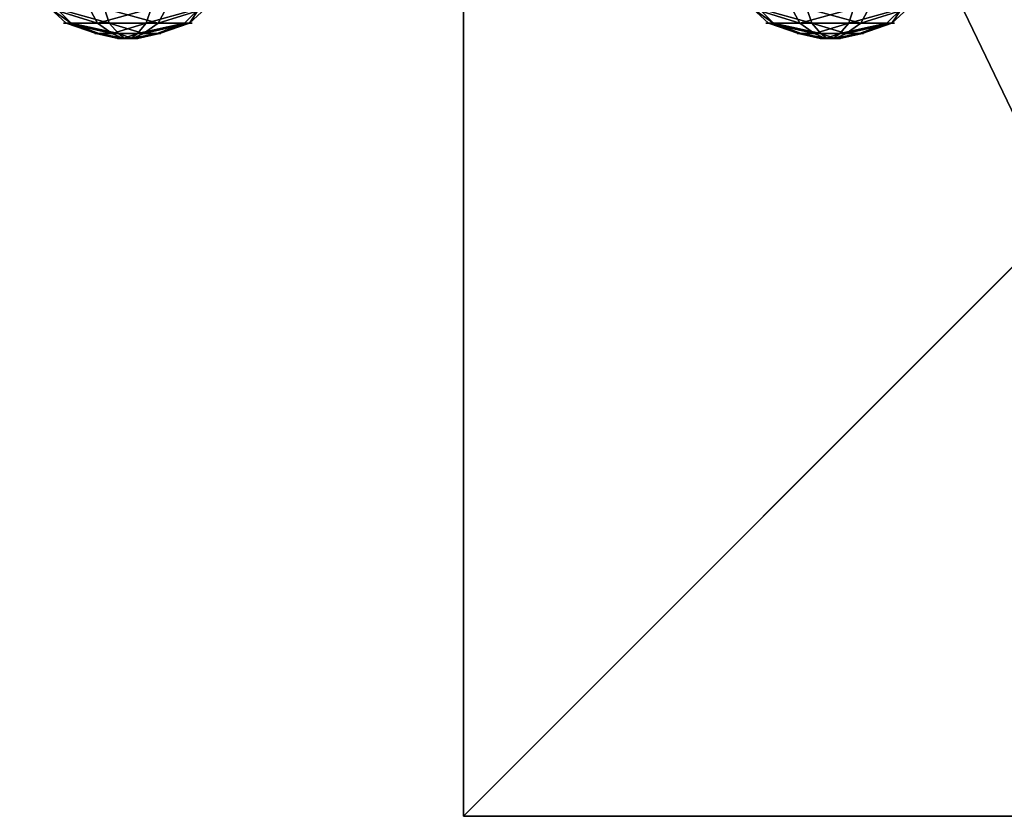
# Model space of a CAD drawing. Units: inches. Extents: x -367 to 362, y -938 to 380.
# Drawn here: x 141 to 163, y -79 to -62 of the extents above; entities that cross this region are included whole.
import ezdxf

# ---------------------------------------------------------------- set-up
doc = ezdxf.new("R2010")
doc.units = ezdxf.units.IN
doc.header["$MEASUREMENT"] = 0
doc.layers.get('0').update_dxf_attribs({"true_color": 0xffffff})

# ---------------------------------------------------------------- blocks, each defined once
blk = doc.blocks.new('Group_187')
for p, q in [((1.315, 3.819), (1.315, 3.819, 0.306)), ((1.315, 3.819, 0.306), (1.386, 3.59, 0.705)), ((2.839, 3.68, 0.306), (2.728, 3.468, 0.705)), ((2.839, 3.68), (2.839, 3.68, 0.306)), ((1.386, 3.59, 0.705), (1.495, 3.241, 1.023)), ((2.728, 3.468, 0.705), (2.558, 3.145, 1.023)), ((1.495, 3.241, 1.023), (1.686, 2.595, 1.244)), ((2.558, 3.145, 1.023), (2.233, 2.545, 1.244)), ((0.139, 2.839), (0.139, 2.839, 0.306)), ((0.139, 2.839, 0.306), (0.351, 2.728, 0.705)), ((0.351, 2.728, 0.705), (0.675, 2.558, 1.023)), ((1.686, 2.595, 1.244), (1.844, 2.12, 1.353)), ((0.675, 2.558, 1.023), (1.264, 2.243, 1.244)), ((2.233, 2.545, 1.244), (2.012, 2.104, 1.353)), ((3.59, 2.433, 0.705), (3.241, 2.324, 1.023)), ((3.819, 2.504, 0.306), (3.59, 2.433, 0.705)), ((3.819, 2.504), (3.819, 2.504, 0.306)), ((1.264, 2.243, 1.244), (1.715, 2.012, 1.353)), ((3.241, 2.324, 1.023), (2.585, 2.123, 1.244)), ((2.585, 2.123, 1.244), (2.12, 1.975, 1.353)), ((1.214, 1.696, 1.244), (1.7, 1.844, 1.353)), ((1.566, 1.274, 1.244), (1.807, 1.715, 1.353)), ((2.535, 1.576, 1.244), (2.104, 1.807, 1.353)), ((0.229, 1.386, 0.705), (0.578, 1.495, 1.023)), ((0.578, 1.495, 1.023), (1.214, 1.696, 1.244)), ((2.113, 1.224, 1.244), (1.975, 1.7, 1.353)), ((3.145, 1.261, 1.023), (2.535, 1.576, 1.244)), ((0, 1.315, 0.306), (0.229, 1.386, 0.705)), ((0, 1.315), (0, 1.315, 0.306)), ((1.261, 0.675, 1.023), (1.566, 1.274, 1.244)), ((2.324, 0.578, 1.023), (2.113, 1.224, 1.244)), ((3.468, 1.091, 0.705), (3.145, 1.261, 1.023)), ((3.68, 0.98, 0.306), (3.468, 1.091, 0.705)), ((3.68, 0.98), (3.68, 0.98, 0.306)), ((1.091, 0.351, 0.705), (1.261, 0.675, 1.023)), ((2.433, 0.229, 0.705), (2.324, 0.578, 1.023)), ((0.98, 0.139, 0.306), (1.091, 0.351, 0.705)), ((2.504, 0, 0.306), (2.433, 0.229, 0.705)), ((0.98, 0.139), (0.98, 0.139, 0.306)), ((2.504, 0), (2.504, 0, 0.306))]:
    blk.add_line(p, q)
for centre, radius in [((1.91, 1.91, 0.306), 2), ((1.91, 1.91), 2), ((1.91, 1.91, 0.705), 1.76), ((1.91, 1.91, 1.023), 1.395), ((1.9, 1.91, 1.244), 0.718), ((1.91, 1.91, 1.353), 0.22)]:
    blk.add_circle(centre, radius)
at = {"color": 18, "true_color": 0x000000}
mesh = blk.add_polyface(dxfattribs=at)
corners = [(0.139, 2.839), (0.98, 0.139), (0, 1.315), (1.315, 3.819), (2.504, 0), (2.839, 3.68), (3.68, 0.98), (3.819, 2.504)]
mesh.append_faces([[corners[k] for k in face] for face in [(0, 1, 2), (6, 5, 7)]], dxfattribs={"vtx0": -1, "color": 18})
mesh.append_faces([[corners[k] for k in face] for face in [(1, 3, 4), (4, 5, 6)]], dxfattribs={"vtx0": -1, "vtx1": -1, "color": 18})
mesh.append_faces([[corners[k] for k in face] for face in [(1, 0, 3), (4, 3, 5)]], dxfattribs={"vtx0": -1, "vtx2": -1, "color": 18})
mesh = blk.add_polyface(dxfattribs=at)
corners = [(0.98, 0.139, 0.306), (0.139, 2.839, 0.306), (0, 1.315, 0.306), (1.315, 3.819, 0.306), (2.504, 0, 0.306), (2.839, 3.68, 0.306), (3.68, 0.98, 0.306), (3.819, 2.504, 0.306)]
mesh.append_faces([[corners[k] for k in face] for face in [(0, 1, 2), (5, 6, 7)]], dxfattribs={"vtx0": -1, "color": 18})
mesh.append_faces([[corners[k] for k in face] for face in [(1, 0, 3), (3, 4, 5)]], dxfattribs={"vtx0": -1, "vtx1": -1, "color": 18})
mesh.append_faces([[corners[k] for k in face] for face in [(3, 0, 4), (5, 4, 6)]], dxfattribs={"vtx0": -1, "vtx2": -1, "color": 18})
mesh = blk.add_polyface(dxfattribs=at)
corners = [(0.139, 2.839, 0.306), (1.315, 3.819), (0.139, 2.839), (1.315, 3.819, 0.306)]
mesh.append_faces([[corners[k] for k in face] for face in [(0, 1, 2), (1, 0, 3)]], dxfattribs={"vtx0": -1, "color": 18})
mesh = blk.add_polyface(dxfattribs=at)
corners = [(0.351, 2.728, 0.705), (1.315, 3.819, 0.306), (0.139, 2.839, 0.306), (1.386, 3.59, 0.705)]
mesh.append_faces([[corners[k] for k in face] for face in [(0, 1, 2), (1, 0, 3)]], dxfattribs={"vtx0": -1, "color": 18})
mesh = blk.add_polyface(dxfattribs=at)
corners = [(1.315, 3.819, 0.306), (2.839, 3.68), (1.315, 3.819), (2.839, 3.68, 0.306)]
mesh.append_faces([[corners[k] for k in face] for face in [(0, 1, 2), (1, 0, 3)]], dxfattribs={"vtx0": -1, "color": 18})
mesh = blk.add_polyface(dxfattribs=at)
corners = [(1.386, 3.59, 0.705), (2.839, 3.68, 0.306), (1.315, 3.819, 0.306), (2.728, 3.468, 0.705)]
mesh.append_faces([[corners[k] for k in face] for face in [(0, 1, 2), (1, 0, 3)]], dxfattribs={"vtx0": -1, "color": 18})
mesh = blk.add_polyface(dxfattribs=at)
corners = [(3.819, 2.504, 0.306), (2.728, 3.468, 0.705), (3.59, 2.433, 0.705), (2.839, 3.68, 0.306)]
mesh.append_faces([[corners[k] for k in face] for face in [(0, 1, 2), (1, 0, 3)]], dxfattribs={"vtx0": -1, "color": 18})
mesh = blk.add_polyface(dxfattribs=at)
corners = [(2.839, 3.68), (3.819, 2.504, 0.306), (3.819, 2.504), (2.839, 3.68, 0.306)]
mesh.append_faces([[corners[k] for k in face] for face in [(0, 1, 2), (1, 0, 3)]], dxfattribs={"vtx0": -1, "color": 18})
mesh = blk.add_polyface(dxfattribs=at)
corners = [(1.091, 0.351, 0.705), (0.351, 2.728, 0.705), (0.229, 1.386, 0.705), (1.386, 3.59, 0.705), (2.433, 0.229, 0.705), (2.728, 3.468, 0.705), (3.468, 1.091, 0.705), (3.59, 2.433, 0.705)]
mesh.append_faces([[corners[k] for k in face] for face in [(0, 1, 2), (5, 6, 7)]], dxfattribs={"vtx0": -1, "color": 18})
mesh.append_faces([[corners[k] for k in face] for face in [(1, 0, 3), (3, 4, 5)]], dxfattribs={"vtx0": -1, "vtx1": -1, "color": 18})
mesh.append_faces([[corners[k] for k in face] for face in [(3, 0, 4), (5, 4, 6)]], dxfattribs={"vtx0": -1, "vtx2": -1, "color": 18})
mesh = blk.add_polyface(dxfattribs=at)
corners = [(0.675, 2.558, 1.023), (1.386, 3.59, 0.705), (0.351, 2.728, 0.705), (1.495, 3.241, 1.023)]
mesh.append_faces([[corners[k] for k in face] for face in [(0, 1, 2), (1, 0, 3)]], dxfattribs={"vtx0": -1, "color": 18})
mesh = blk.add_polyface(dxfattribs=at)
corners = [(1.495, 3.241, 1.023), (2.728, 3.468, 0.705), (1.386, 3.59, 0.705), (2.558, 3.145, 1.023)]
mesh.append_faces([[corners[k] for k in face] for face in [(0, 1, 2), (1, 0, 3)]], dxfattribs={"vtx0": -1, "color": 18})
mesh = blk.add_polyface(dxfattribs=at)
corners = [(3.241, 2.324, 1.023), (2.728, 3.468, 0.705), (2.558, 3.145, 1.023), (3.59, 2.433, 0.705)]
mesh.append_faces([[corners[k] for k in face] for face in [(0, 1, 2), (1, 0, 3)]], dxfattribs={"vtx0": -1, "color": 18})
mesh = blk.add_polyface(dxfattribs=at)
corners = [(1.261, 0.675, 1.023), (0.675, 2.558, 1.023), (0.578, 1.495, 1.023), (1.495, 3.241, 1.023), (2.324, 0.578, 1.023), (2.558, 3.145, 1.023), (3.145, 1.261, 1.023), (3.241, 2.324, 1.023)]
mesh.append_faces([[corners[k] for k in face] for face in [(0, 1, 2), (5, 6, 7)]], dxfattribs={"vtx0": -1, "color": 18})
mesh.append_faces([[corners[k] for k in face] for face in [(1, 0, 3), (3, 4, 5)]], dxfattribs={"vtx0": -1, "vtx1": -1, "color": 18})
mesh.append_faces([[corners[k] for k in face] for face in [(3, 0, 4), (5, 4, 6)]], dxfattribs={"vtx0": -1, "vtx2": -1, "color": 18})
mesh = blk.add_polyface(dxfattribs=at)
corners = [(1.264, 2.243, 1.244), (1.495, 3.241, 1.023), (0.675, 2.558, 1.023), (1.686, 2.595, 1.244)]
mesh.append_faces([[corners[k] for k in face] for face in [(0, 1, 2), (1, 0, 3)]], dxfattribs={"vtx0": -1, "color": 18})
mesh = blk.add_polyface(dxfattribs=at)
corners = [(1.686, 2.595, 1.244), (2.558, 3.145, 1.023), (1.495, 3.241, 1.023), (2.233, 2.545, 1.244)]
mesh.append_faces([[corners[k] for k in face] for face in [(0, 1, 2), (1, 0, 3)]], dxfattribs={"vtx0": -1, "color": 18})
mesh = blk.add_polyface(dxfattribs=at)
corners = [(2.585, 2.123, 1.244), (2.558, 3.145, 1.023), (2.233, 2.545, 1.244), (3.241, 2.324, 1.023)]
mesh.append_faces([[corners[k] for k in face] for face in [(0, 1, 2), (1, 0, 3)]], dxfattribs={"vtx0": -1, "color": 18})
mesh = blk.add_polyface(dxfattribs=at)
corners = [(0.139, 2.839, 0.306), (0, 1.315), (0, 1.315, 0.306), (0.139, 2.839)]
mesh.append_faces([[corners[k] for k in face] for face in [(0, 1, 2), (1, 0, 3)]], dxfattribs={"vtx0": -1, "color": 18})
mesh = blk.add_polyface(dxfattribs=at)
corners = [(0.229, 1.386, 0.705), (0.139, 2.839, 0.306), (0, 1.315, 0.306), (0.351, 2.728, 0.705)]
mesh.append_faces([[corners[k] for k in face] for face in [(0, 1, 2), (1, 0, 3)]], dxfattribs={"vtx0": -1, "color": 18})
mesh = blk.add_polyface(dxfattribs=at)
corners = [(0.578, 1.495, 1.023), (0.351, 2.728, 0.705), (0.229, 1.386, 0.705), (0.675, 2.558, 1.023)]
mesh.append_faces([[corners[k] for k in face] for face in [(0, 1, 2), (1, 0, 3)]], dxfattribs={"vtx0": -1, "color": 18})
mesh = blk.add_polyface(dxfattribs=at)
corners = [(1.566, 1.274, 1.244), (1.264, 2.243, 1.244), (1.214, 1.696, 1.244), (1.686, 2.595, 1.244), (2.113, 1.224, 1.244), (2.233, 2.545, 1.244), (2.535, 1.576, 1.244), (2.585, 2.123, 1.244)]
mesh.append_faces([[corners[k] for k in face] for face in [(0, 1, 2), (5, 6, 7)]], dxfattribs={"vtx0": -1, "color": 18})
mesh.append_faces([[corners[k] for k in face] for face in [(1, 0, 3), (3, 4, 5)]], dxfattribs={"vtx0": -1, "vtx1": -1, "color": 18})
mesh.append_faces([[corners[k] for k in face] for face in [(3, 0, 4), (5, 4, 6)]], dxfattribs={"vtx0": -1, "vtx2": -1, "color": 18})
mesh = blk.add_polyface(dxfattribs=at)
corners = [(1.715, 2.012, 1.353), (1.686, 2.595, 1.244), (1.264, 2.243, 1.244), (1.844, 2.12, 1.353)]
mesh.append_faces([[corners[k] for k in face] for face in [(0, 1, 2), (1, 0, 3)]], dxfattribs={"vtx0": -1, "color": 18})
mesh = blk.add_polyface(dxfattribs=at)
corners = [(1.844, 2.12, 1.353), (2.233, 2.545, 1.244), (1.686, 2.595, 1.244), (2.012, 2.104, 1.353)]
mesh.append_faces([[corners[k] for k in face] for face in [(0, 1, 2), (1, 0, 3)]], dxfattribs={"vtx0": -1, "color": 18})
mesh = blk.add_polyface(dxfattribs=at)
corners = [(1.214, 1.696, 1.244), (0.675, 2.558, 1.023), (0.578, 1.495, 1.023), (1.264, 2.243, 1.244)]
mesh.append_faces([[corners[k] for k in face] for face in [(0, 1, 2), (1, 0, 3)]], dxfattribs={"vtx0": -1, "color": 18})
mesh = blk.add_polyface(dxfattribs=at)
corners = [(2.12, 1.975, 1.353), (2.233, 2.545, 1.244), (2.012, 2.104, 1.353), (2.585, 2.123, 1.244)]
mesh.append_faces([[corners[k] for k in face] for face in [(0, 1, 2), (1, 0, 3)]], dxfattribs={"vtx0": -1, "color": 18})
mesh = blk.add_polyface(dxfattribs=at)
corners = [(3.468, 1.091, 0.705), (3.241, 2.324, 1.023), (3.145, 1.261, 1.023), (3.59, 2.433, 0.705)]
mesh.append_faces([[corners[k] for k in face] for face in [(0, 1, 2), (1, 0, 3)]], dxfattribs={"vtx0": -1, "color": 18})
mesh = blk.add_polyface(dxfattribs=at)
corners = [(3.819, 2.504, 0.306), (3.468, 1.091, 0.705), (3.68, 0.98, 0.306), (3.59, 2.433, 0.705)]
mesh.append_faces([[corners[k] for k in face] for face in [(0, 1, 2), (1, 0, 3)]], dxfattribs={"vtx0": -1, "color": 18})
mesh = blk.add_polyface(dxfattribs=at)
corners = [(3.819, 2.504), (3.68, 0.98, 0.306), (3.68, 0.98), (3.819, 2.504, 0.306)]
mesh.append_faces([[corners[k] for k in face] for face in [(0, 1, 2), (1, 0, 3)]], dxfattribs={"vtx0": -1, "color": 18})
mesh = blk.add_polyface(dxfattribs=at)
corners = [(1.7, 1.844, 1.353), (1.264, 2.243, 1.244), (1.214, 1.696, 1.244), (1.715, 2.012, 1.353)]
mesh.append_faces([[corners[k] for k in face] for face in [(0, 1, 2), (1, 0, 3)]], dxfattribs={"vtx0": -1, "color": 18})
mesh = blk.add_polyface(dxfattribs=at)
corners = [(3.145, 1.261, 1.023), (2.585, 2.123, 1.244), (2.535, 1.576, 1.244), (3.241, 2.324, 1.023)]
mesh.append_faces([[corners[k] for k in face] for face in [(0, 1, 2), (1, 0, 3)]], dxfattribs={"vtx0": -1, "color": 18})
mesh = blk.add_polyface(dxfattribs=at)
corners = [(1.807, 1.715, 1.353), (1.715, 2.012, 1.353), (1.7, 1.844, 1.353), (1.844, 2.12, 1.353), (1.975, 1.7, 1.353), (2.012, 2.104, 1.353), (2.104, 1.807, 1.353), (2.12, 1.975, 1.353)]
mesh.append_faces([[corners[k] for k in face] for face in [(0, 1, 2), (5, 6, 7)]], dxfattribs={"vtx0": -1, "color": 18})
mesh.append_faces([[corners[k] for k in face] for face in [(1, 0, 3), (3, 4, 5)]], dxfattribs={"vtx0": -1, "vtx1": -1, "color": 18})
mesh.append_faces([[corners[k] for k in face] for face in [(3, 0, 4), (5, 4, 6)]], dxfattribs={"vtx0": -1, "vtx2": -1, "color": 18})
mesh = blk.add_polyface(dxfattribs=at)
corners = [(2.535, 1.576, 1.244), (2.12, 1.975, 1.353), (2.104, 1.807, 1.353), (2.585, 2.123, 1.244)]
mesh.append_faces([[corners[k] for k in face] for face in [(0, 1, 2), (1, 0, 3)]], dxfattribs={"vtx0": -1, "color": 18})
mesh = blk.add_polyface(dxfattribs=at)
corners = [(1.566, 1.274, 1.244), (1.7, 1.844, 1.353), (1.214, 1.696, 1.244), (1.807, 1.715, 1.353)]
mesh.append_faces([[corners[k] for k in face] for face in [(0, 1, 2), (1, 0, 3)]], dxfattribs={"vtx0": -1, "color": 18})
mesh = blk.add_polyface(dxfattribs=at)
corners = [(2.113, 1.224, 1.244), (1.807, 1.715, 1.353), (1.566, 1.274, 1.244), (1.975, 1.7, 1.353)]
mesh.append_faces([[corners[k] for k in face] for face in [(0, 1, 2), (1, 0, 3)]], dxfattribs={"vtx0": -1, "color": 18})
mesh = blk.add_polyface(dxfattribs=at)
corners = [(2.113, 1.224, 1.244), (2.104, 1.807, 1.353), (1.975, 1.7, 1.353), (2.535, 1.576, 1.244)]
mesh.append_faces([[corners[k] for k in face] for face in [(0, 1, 2), (1, 0, 3)]], dxfattribs={"vtx0": -1, "color": 18})
mesh = blk.add_polyface(dxfattribs=at)
corners = [(1.091, 0.351, 0.705), (0.578, 1.495, 1.023), (0.229, 1.386, 0.705), (1.261, 0.675, 1.023)]
mesh.append_faces([[corners[k] for k in face] for face in [(0, 1, 2), (1, 0, 3)]], dxfattribs={"vtx0": -1, "color": 18})
mesh = blk.add_polyface(dxfattribs=at)
corners = [(1.261, 0.675, 1.023), (1.214, 1.696, 1.244), (0.578, 1.495, 1.023), (1.566, 1.274, 1.244)]
mesh.append_faces([[corners[k] for k in face] for face in [(0, 1, 2), (1, 0, 3)]], dxfattribs={"vtx0": -1, "color": 18})
mesh = blk.add_polyface(dxfattribs=at)
corners = [(2.324, 0.578, 1.023), (2.535, 1.576, 1.244), (2.113, 1.224, 1.244), (3.145, 1.261, 1.023)]
mesh.append_faces([[corners[k] for k in face] for face in [(0, 1, 2), (1, 0, 3)]], dxfattribs={"vtx0": -1, "color": 18})
mesh = blk.add_polyface(dxfattribs=at)
corners = [(1.091, 0.351, 0.705), (0, 1.315, 0.306), (0.98, 0.139, 0.306), (0.229, 1.386, 0.705)]
mesh.append_faces([[corners[k] for k in face] for face in [(0, 1, 2), (1, 0, 3)]], dxfattribs={"vtx0": -1, "color": 18})
mesh = blk.add_polyface(dxfattribs=at)
corners = [(0, 1.315, 0.306), (0.98, 0.139), (0.98, 0.139, 0.306), (0, 1.315)]
mesh.append_faces([[corners[k] for k in face] for face in [(0, 1, 2), (1, 0, 3)]], dxfattribs={"vtx0": -1, "color": 18})
mesh = blk.add_polyface(dxfattribs=at)
corners = [(2.324, 0.578, 1.023), (1.566, 1.274, 1.244), (1.261, 0.675, 1.023), (2.113, 1.224, 1.244)]
mesh.append_faces([[corners[k] for k in face] for face in [(0, 1, 2), (1, 0, 3)]], dxfattribs={"vtx0": -1, "color": 18})
mesh = blk.add_polyface(dxfattribs=at)
corners = [(2.433, 0.229, 0.705), (3.145, 1.261, 1.023), (2.324, 0.578, 1.023), (3.468, 1.091, 0.705)]
mesh.append_faces([[corners[k] for k in face] for face in [(0, 1, 2), (1, 0, 3)]], dxfattribs={"vtx0": -1, "color": 18})
mesh = blk.add_polyface(dxfattribs=at)
corners = [(3.468, 1.091, 0.705), (2.504, 0, 0.306), (3.68, 0.98, 0.306), (2.433, 0.229, 0.705)]
mesh.append_faces([[corners[k] for k in face] for face in [(0, 1, 2), (1, 0, 3)]], dxfattribs={"vtx0": -1, "color": 18})
mesh = blk.add_polyface(dxfattribs=at)
corners = [(3.68, 0.98, 0.306), (2.504, 0), (3.68, 0.98), (2.504, 0, 0.306)]
mesh.append_faces([[corners[k] for k in face] for face in [(0, 1, 2), (1, 0, 3)]], dxfattribs={"vtx0": -1, "color": 18})
mesh = blk.add_polyface(dxfattribs=at)
corners = [(2.433, 0.229, 0.705), (1.261, 0.675, 1.023), (1.091, 0.351, 0.705), (2.324, 0.578, 1.023)]
mesh.append_faces([[corners[k] for k in face] for face in [(0, 1, 2), (1, 0, 3)]], dxfattribs={"vtx0": -1, "color": 18})
mesh = blk.add_polyface(dxfattribs=at)
corners = [(2.433, 0.229, 0.705), (0.98, 0.139, 0.306), (2.504, 0, 0.306), (1.091, 0.351, 0.705)]
mesh.append_faces([[corners[k] for k in face] for face in [(0, 1, 2), (1, 0, 3)]], dxfattribs={"vtx0": -1, "color": 18})
mesh = blk.add_polyface(dxfattribs=at)
corners = [(2.504, 0, 0.306), (0.98, 0.139), (2.504, 0), (0.98, 0.139, 0.306)]
mesh.append_faces([[corners[k] for k in face] for face in [(0, 1, 2), (1, 0, 3)]], dxfattribs={"vtx0": -1, "color": 18})
blk = doc.blocks.new('Group_186')
for p, q in [((1.315, 3.819), (1.315, 3.819, 0.306)), ((1.315, 3.819, 0.306), (1.386, 3.59, 0.705)), ((2.839, 3.68, 0.306), (2.728, 3.468, 0.705)), ((2.839, 3.68), (2.839, 3.68, 0.306)), ((1.386, 3.59, 0.705), (1.495, 3.241, 1.023)), ((2.728, 3.468, 0.705), (2.558, 3.145, 1.023)), ((1.495, 3.241, 1.023), (1.686, 2.595, 1.244)), ((2.558, 3.145, 1.023), (2.233, 2.545, 1.244)), ((0.139, 2.839), (0.139, 2.839, 0.306)), ((0.139, 2.839, 0.306), (0.351, 2.728, 0.705)), ((0.351, 2.728, 0.705), (0.675, 2.558, 1.023)), ((1.686, 2.595, 1.244), (1.844, 2.12, 1.353)), ((0.675, 2.558, 1.023), (1.264, 2.243, 1.244)), ((2.233, 2.545, 1.244), (2.012, 2.104, 1.353)), ((3.59, 2.433, 0.705), (3.241, 2.324, 1.023)), ((3.819, 2.504, 0.306), (3.59, 2.433, 0.705)), ((3.819, 2.504), (3.819, 2.504, 0.306)), ((1.264, 2.243, 1.244), (1.715, 2.012, 1.353)), ((3.241, 2.324, 1.023), (2.585, 2.123, 1.244)), ((2.585, 2.123, 1.244), (2.12, 1.975, 1.353)), ((1.214, 1.696, 1.244), (1.7, 1.844, 1.353)), ((1.566, 1.274, 1.244), (1.807, 1.715, 1.353)), ((2.535, 1.576, 1.244), (2.104, 1.807, 1.353)), ((0.229, 1.386, 0.705), (0.578, 1.495, 1.023)), ((0.578, 1.495, 1.023), (1.214, 1.696, 1.244)), ((2.113, 1.224, 1.244), (1.975, 1.7, 1.353)), ((3.145, 1.261, 1.023), (2.535, 1.576, 1.244)), ((0, 1.315, 0.306), (0.229, 1.386, 0.705)), ((0, 1.315), (0, 1.315, 0.306)), ((1.261, 0.675, 1.023), (1.566, 1.274, 1.244)), ((2.324, 0.578, 1.023), (2.113, 1.224, 1.244)), ((3.468, 1.091, 0.705), (3.145, 1.261, 1.023)), ((3.68, 0.98, 0.306), (3.468, 1.091, 0.705)), ((3.68, 0.98), (3.68, 0.98, 0.306)), ((1.091, 0.351, 0.705), (1.261, 0.675, 1.023)), ((2.433, 0.229, 0.705), (2.324, 0.578, 1.023)), ((0.98, 0.139, 0.306), (1.091, 0.351, 0.705)), ((2.504, 0, 0.306), (2.433, 0.229, 0.705)), ((0.98, 0.139), (0.98, 0.139, 0.306)), ((2.504, 0), (2.504, 0, 0.306))]:
    blk.add_line(p, q)
for centre, radius in [((1.91, 1.91, 0.306), 2), ((1.91, 1.91), 2), ((1.91, 1.91, 0.705), 1.76), ((1.91, 1.91, 1.023), 1.395), ((1.9, 1.91, 1.244), 0.718), ((1.91, 1.91, 1.353), 0.22)]:
    blk.add_circle(centre, radius)
at = {"color": 18, "true_color": 0x000000}
mesh = blk.add_polyface(dxfattribs=at)
corners = [(0.139, 2.839), (0.98, 0.139), (0, 1.315), (1.315, 3.819), (2.504, 0), (2.839, 3.68), (3.68, 0.98), (3.819, 2.504)]
mesh.append_faces([[corners[k] for k in face] for face in [(0, 1, 2), (6, 5, 7)]], dxfattribs={"vtx0": -1, "color": 18})
mesh.append_faces([[corners[k] for k in face] for face in [(1, 3, 4), (4, 5, 6)]], dxfattribs={"vtx0": -1, "vtx1": -1, "color": 18})
mesh.append_faces([[corners[k] for k in face] for face in [(1, 0, 3), (4, 3, 5)]], dxfattribs={"vtx0": -1, "vtx2": -1, "color": 18})
mesh = blk.add_polyface(dxfattribs=at)
corners = [(0.98, 0.139, 0.306), (0.139, 2.839, 0.306), (0, 1.315, 0.306), (1.315, 3.819, 0.306), (2.504, 0, 0.306), (2.839, 3.68, 0.306), (3.68, 0.98, 0.306), (3.819, 2.504, 0.306)]
mesh.append_faces([[corners[k] for k in face] for face in [(0, 1, 2), (5, 6, 7)]], dxfattribs={"vtx0": -1, "color": 18})
mesh.append_faces([[corners[k] for k in face] for face in [(1, 0, 3), (3, 4, 5)]], dxfattribs={"vtx0": -1, "vtx1": -1, "color": 18})
mesh.append_faces([[corners[k] for k in face] for face in [(3, 0, 4), (5, 4, 6)]], dxfattribs={"vtx0": -1, "vtx2": -1, "color": 18})
mesh = blk.add_polyface(dxfattribs=at)
corners = [(0.139, 2.839, 0.306), (1.315, 3.819), (0.139, 2.839), (1.315, 3.819, 0.306)]
mesh.append_faces([[corners[k] for k in face] for face in [(0, 1, 2), (1, 0, 3)]], dxfattribs={"vtx0": -1, "color": 18})
mesh = blk.add_polyface(dxfattribs=at)
corners = [(0.351, 2.728, 0.705), (1.315, 3.819, 0.306), (0.139, 2.839, 0.306), (1.386, 3.59, 0.705)]
mesh.append_faces([[corners[k] for k in face] for face in [(0, 1, 2), (1, 0, 3)]], dxfattribs={"vtx0": -1, "color": 18})
mesh = blk.add_polyface(dxfattribs=at)
corners = [(1.315, 3.819, 0.306), (2.839, 3.68), (1.315, 3.819), (2.839, 3.68, 0.306)]
mesh.append_faces([[corners[k] for k in face] for face in [(0, 1, 2), (1, 0, 3)]], dxfattribs={"vtx0": -1, "color": 18})
mesh = blk.add_polyface(dxfattribs=at)
corners = [(1.315, 3.819, 0.306), (2.728, 3.468, 0.705), (2.839, 3.68, 0.306), (1.386, 3.59, 0.705)]
mesh.append_faces([[corners[k] for k in face] for face in [(0, 1, 2), (1, 0, 3)]], dxfattribs={"vtx0": -1, "color": 18})
mesh = blk.add_polyface(dxfattribs=at)
corners = [(3.819, 2.504, 0.306), (2.728, 3.468, 0.705), (3.59, 2.433, 0.705), (2.839, 3.68, 0.306)]
mesh.append_faces([[corners[k] for k in face] for face in [(0, 1, 2), (1, 0, 3)]], dxfattribs={"vtx0": -1, "color": 18})
mesh = blk.add_polyface(dxfattribs=at)
corners = [(3.819, 2.504), (2.839, 3.68, 0.306), (3.819, 2.504, 0.306), (2.839, 3.68)]
mesh.append_faces([[corners[k] for k in face] for face in [(0, 1, 2), (1, 0, 3)]], dxfattribs={"vtx0": -1, "color": 18})
mesh = blk.add_polyface(dxfattribs=at)
corners = [(1.091, 0.351, 0.705), (0.351, 2.728, 0.705), (0.229, 1.386, 0.705), (1.386, 3.59, 0.705), (2.433, 0.229, 0.705), (2.728, 3.468, 0.705), (3.468, 1.091, 0.705), (3.59, 2.433, 0.705)]
mesh.append_faces([[corners[k] for k in face] for face in [(0, 1, 2), (5, 6, 7)]], dxfattribs={"vtx0": -1, "color": 18})
mesh.append_faces([[corners[k] for k in face] for face in [(1, 0, 3), (3, 4, 5)]], dxfattribs={"vtx0": -1, "vtx1": -1, "color": 18})
mesh.append_faces([[corners[k] for k in face] for face in [(3, 0, 4), (5, 4, 6)]], dxfattribs={"vtx0": -1, "vtx2": -1, "color": 18})
mesh = blk.add_polyface(dxfattribs=at)
corners = [(0.675, 2.558, 1.023), (1.386, 3.59, 0.705), (0.351, 2.728, 0.705), (1.495, 3.241, 1.023)]
mesh.append_faces([[corners[k] for k in face] for face in [(0, 1, 2), (1, 0, 3)]], dxfattribs={"vtx0": -1, "color": 18})
mesh = blk.add_polyface(dxfattribs=at)
corners = [(1.495, 3.241, 1.023), (2.728, 3.468, 0.705), (1.386, 3.59, 0.705), (2.558, 3.145, 1.023)]
mesh.append_faces([[corners[k] for k in face] for face in [(0, 1, 2), (1, 0, 3)]], dxfattribs={"vtx0": -1, "color": 18})
mesh = blk.add_polyface(dxfattribs=at)
corners = [(3.241, 2.324, 1.023), (2.728, 3.468, 0.705), (2.558, 3.145, 1.023), (3.59, 2.433, 0.705)]
mesh.append_faces([[corners[k] for k in face] for face in [(0, 1, 2), (1, 0, 3)]], dxfattribs={"vtx0": -1, "color": 18})
mesh = blk.add_polyface(dxfattribs=at)
corners = [(1.261, 0.675, 1.023), (0.675, 2.558, 1.023), (0.578, 1.495, 1.023), (1.495, 3.241, 1.023), (2.324, 0.578, 1.023), (2.558, 3.145, 1.023), (3.145, 1.261, 1.023), (3.241, 2.324, 1.023)]
mesh.append_faces([[corners[k] for k in face] for face in [(0, 1, 2), (5, 6, 7)]], dxfattribs={"vtx0": -1, "color": 18})
mesh.append_faces([[corners[k] for k in face] for face in [(1, 0, 3), (3, 4, 5)]], dxfattribs={"vtx0": -1, "vtx1": -1, "color": 18})
mesh.append_faces([[corners[k] for k in face] for face in [(3, 0, 4), (5, 4, 6)]], dxfattribs={"vtx0": -1, "vtx2": -1, "color": 18})
mesh = blk.add_polyface(dxfattribs=at)
corners = [(1.264, 2.243, 1.244), (1.495, 3.241, 1.023), (0.675, 2.558, 1.023), (1.686, 2.595, 1.244)]
mesh.append_faces([[corners[k] for k in face] for face in [(0, 1, 2), (1, 0, 3)]], dxfattribs={"vtx0": -1, "color": 18})
mesh = blk.add_polyface(dxfattribs=at)
corners = [(1.686, 2.595, 1.244), (2.558, 3.145, 1.023), (1.495, 3.241, 1.023), (2.233, 2.545, 1.244)]
mesh.append_faces([[corners[k] for k in face] for face in [(0, 1, 2), (1, 0, 3)]], dxfattribs={"vtx0": -1, "color": 18})
mesh = blk.add_polyface(dxfattribs=at)
corners = [(2.585, 2.123, 1.244), (2.558, 3.145, 1.023), (2.233, 2.545, 1.244), (3.241, 2.324, 1.023)]
mesh.append_faces([[corners[k] for k in face] for face in [(0, 1, 2), (1, 0, 3)]], dxfattribs={"vtx0": -1, "color": 18})
mesh = blk.add_polyface(dxfattribs=at)
corners = [(0.139, 2.839, 0.306), (0, 1.315), (0, 1.315, 0.306), (0.139, 2.839)]
mesh.append_faces([[corners[k] for k in face] for face in [(0, 1, 2), (1, 0, 3)]], dxfattribs={"vtx0": -1, "color": 18})
mesh = blk.add_polyface(dxfattribs=at)
corners = [(0.229, 1.386, 0.705), (0.139, 2.839, 0.306), (0, 1.315, 0.306), (0.351, 2.728, 0.705)]
mesh.append_faces([[corners[k] for k in face] for face in [(0, 1, 2), (1, 0, 3)]], dxfattribs={"vtx0": -1, "color": 18})
mesh = blk.add_polyface(dxfattribs=at)
corners = [(0.578, 1.495, 1.023), (0.351, 2.728, 0.705), (0.229, 1.386, 0.705), (0.675, 2.558, 1.023)]
mesh.append_faces([[corners[k] for k in face] for face in [(0, 1, 2), (1, 0, 3)]], dxfattribs={"vtx0": -1, "color": 18})
mesh = blk.add_polyface(dxfattribs=at)
corners = [(1.566, 1.274, 1.244), (1.264, 2.243, 1.244), (1.214, 1.696, 1.244), (1.686, 2.595, 1.244), (2.113, 1.224, 1.244), (2.233, 2.545, 1.244), (2.535, 1.576, 1.244), (2.585, 2.123, 1.244)]
mesh.append_faces([[corners[k] for k in face] for face in [(0, 1, 2), (5, 6, 7)]], dxfattribs={"vtx0": -1, "color": 18})
mesh.append_faces([[corners[k] for k in face] for face in [(1, 0, 3), (3, 4, 5)]], dxfattribs={"vtx0": -1, "vtx1": -1, "color": 18})
mesh.append_faces([[corners[k] for k in face] for face in [(3, 0, 4), (5, 4, 6)]], dxfattribs={"vtx0": -1, "vtx2": -1, "color": 18})
mesh = blk.add_polyface(dxfattribs=at)
corners = [(1.715, 2.012, 1.353), (1.686, 2.595, 1.244), (1.264, 2.243, 1.244), (1.844, 2.12, 1.353)]
mesh.append_faces([[corners[k] for k in face] for face in [(0, 1, 2), (1, 0, 3)]], dxfattribs={"vtx0": -1, "color": 18})
mesh = blk.add_polyface(dxfattribs=at)
corners = [(1.844, 2.12, 1.353), (2.233, 2.545, 1.244), (1.686, 2.595, 1.244), (2.012, 2.104, 1.353)]
mesh.append_faces([[corners[k] for k in face] for face in [(0, 1, 2), (1, 0, 3)]], dxfattribs={"vtx0": -1, "color": 18})
mesh = blk.add_polyface(dxfattribs=at)
corners = [(1.214, 1.696, 1.244), (0.675, 2.558, 1.023), (0.578, 1.495, 1.023), (1.264, 2.243, 1.244)]
mesh.append_faces([[corners[k] for k in face] for face in [(0, 1, 2), (1, 0, 3)]], dxfattribs={"vtx0": -1, "color": 18})
mesh = blk.add_polyface(dxfattribs=at)
corners = [(2.12, 1.975, 1.353), (2.233, 2.545, 1.244), (2.012, 2.104, 1.353), (2.585, 2.123, 1.244)]
mesh.append_faces([[corners[k] for k in face] for face in [(0, 1, 2), (1, 0, 3)]], dxfattribs={"vtx0": -1, "color": 18})
mesh = blk.add_polyface(dxfattribs=at)
corners = [(3.468, 1.091, 0.705), (3.241, 2.324, 1.023), (3.145, 1.261, 1.023), (3.59, 2.433, 0.705)]
mesh.append_faces([[corners[k] for k in face] for face in [(0, 1, 2), (1, 0, 3)]], dxfattribs={"vtx0": -1, "color": 18})
mesh = blk.add_polyface(dxfattribs=at)
corners = [(3.819, 2.504, 0.306), (3.468, 1.091, 0.705), (3.68, 0.98, 0.306), (3.59, 2.433, 0.705)]
mesh.append_faces([[corners[k] for k in face] for face in [(0, 1, 2), (1, 0, 3)]], dxfattribs={"vtx0": -1, "color": 18})
mesh = blk.add_polyface(dxfattribs=at)
corners = [(3.68, 0.98), (3.819, 2.504, 0.306), (3.68, 0.98, 0.306), (3.819, 2.504)]
mesh.append_faces([[corners[k] for k in face] for face in [(0, 1, 2), (1, 0, 3)]], dxfattribs={"vtx0": -1, "color": 18})
mesh = blk.add_polyface(dxfattribs=at)
corners = [(1.7, 1.844, 1.353), (1.264, 2.243, 1.244), (1.214, 1.696, 1.244), (1.715, 2.012, 1.353)]
mesh.append_faces([[corners[k] for k in face] for face in [(0, 1, 2), (1, 0, 3)]], dxfattribs={"vtx0": -1, "color": 18})
mesh = blk.add_polyface(dxfattribs=at)
corners = [(3.145, 1.261, 1.023), (2.585, 2.123, 1.244), (2.535, 1.576, 1.244), (3.241, 2.324, 1.023)]
mesh.append_faces([[corners[k] for k in face] for face in [(0, 1, 2), (1, 0, 3)]], dxfattribs={"vtx0": -1, "color": 18})
mesh = blk.add_polyface(dxfattribs=at)
corners = [(1.807, 1.715, 1.353), (1.715, 2.012, 1.353), (1.7, 1.844, 1.353), (1.844, 2.12, 1.353), (1.975, 1.7, 1.353), (2.012, 2.104, 1.353), (2.104, 1.807, 1.353), (2.12, 1.975, 1.353)]
mesh.append_faces([[corners[k] for k in face] for face in [(0, 1, 2), (5, 6, 7)]], dxfattribs={"vtx0": -1, "color": 18})
mesh.append_faces([[corners[k] for k in face] for face in [(1, 0, 3), (3, 4, 5)]], dxfattribs={"vtx0": -1, "vtx1": -1, "color": 18})
mesh.append_faces([[corners[k] for k in face] for face in [(3, 0, 4), (5, 4, 6)]], dxfattribs={"vtx0": -1, "vtx2": -1, "color": 18})
mesh = blk.add_polyface(dxfattribs=at)
corners = [(2.535, 1.576, 1.244), (2.12, 1.975, 1.353), (2.104, 1.807, 1.353), (2.585, 2.123, 1.244)]
mesh.append_faces([[corners[k] for k in face] for face in [(0, 1, 2), (1, 0, 3)]], dxfattribs={"vtx0": -1, "color": 18})
mesh = blk.add_polyface(dxfattribs=at)
corners = [(1.566, 1.274, 1.244), (1.7, 1.844, 1.353), (1.214, 1.696, 1.244), (1.807, 1.715, 1.353)]
mesh.append_faces([[corners[k] for k in face] for face in [(0, 1, 2), (1, 0, 3)]], dxfattribs={"vtx0": -1, "color": 18})
mesh = blk.add_polyface(dxfattribs=at)
corners = [(2.113, 1.224, 1.244), (1.807, 1.715, 1.353), (1.566, 1.274, 1.244), (1.975, 1.7, 1.353)]
mesh.append_faces([[corners[k] for k in face] for face in [(0, 1, 2), (1, 0, 3)]], dxfattribs={"vtx0": -1, "color": 18})
mesh = blk.add_polyface(dxfattribs=at)
corners = [(2.113, 1.224, 1.244), (2.104, 1.807, 1.353), (1.975, 1.7, 1.353), (2.535, 1.576, 1.244)]
mesh.append_faces([[corners[k] for k in face] for face in [(0, 1, 2), (1, 0, 3)]], dxfattribs={"vtx0": -1, "color": 18})
mesh = blk.add_polyface(dxfattribs=at)
corners = [(1.091, 0.351, 0.705), (0.578, 1.495, 1.023), (0.229, 1.386, 0.705), (1.261, 0.675, 1.023)]
mesh.append_faces([[corners[k] for k in face] for face in [(0, 1, 2), (1, 0, 3)]], dxfattribs={"vtx0": -1, "color": 18})
mesh = blk.add_polyface(dxfattribs=at)
corners = [(1.261, 0.675, 1.023), (1.214, 1.696, 1.244), (0.578, 1.495, 1.023), (1.566, 1.274, 1.244)]
mesh.append_faces([[corners[k] for k in face] for face in [(0, 1, 2), (1, 0, 3)]], dxfattribs={"vtx0": -1, "color": 18})
mesh = blk.add_polyface(dxfattribs=at)
corners = [(2.324, 0.578, 1.023), (2.535, 1.576, 1.244), (2.113, 1.224, 1.244), (3.145, 1.261, 1.023)]
mesh.append_faces([[corners[k] for k in face] for face in [(0, 1, 2), (1, 0, 3)]], dxfattribs={"vtx0": -1, "color": 18})
mesh = blk.add_polyface(dxfattribs=at)
corners = [(1.091, 0.351, 0.705), (0, 1.315, 0.306), (0.98, 0.139, 0.306), (0.229, 1.386, 0.705)]
mesh.append_faces([[corners[k] for k in face] for face in [(0, 1, 2), (1, 0, 3)]], dxfattribs={"vtx0": -1, "color": 18})
mesh = blk.add_polyface(dxfattribs=at)
corners = [(0, 1.315, 0.306), (0.98, 0.139), (0.98, 0.139, 0.306), (0, 1.315)]
mesh.append_faces([[corners[k] for k in face] for face in [(0, 1, 2), (1, 0, 3)]], dxfattribs={"vtx0": -1, "color": 18})
mesh = blk.add_polyface(dxfattribs=at)
corners = [(2.324, 0.578, 1.023), (1.566, 1.274, 1.244), (1.261, 0.675, 1.023), (2.113, 1.224, 1.244)]
mesh.append_faces([[corners[k] for k in face] for face in [(0, 1, 2), (1, 0, 3)]], dxfattribs={"vtx0": -1, "color": 18})
mesh = blk.add_polyface(dxfattribs=at)
corners = [(2.433, 0.229, 0.705), (3.145, 1.261, 1.023), (2.324, 0.578, 1.023), (3.468, 1.091, 0.705)]
mesh.append_faces([[corners[k] for k in face] for face in [(0, 1, 2), (1, 0, 3)]], dxfattribs={"vtx0": -1, "color": 18})
mesh = blk.add_polyface(dxfattribs=at)
corners = [(3.68, 0.98, 0.306), (2.433, 0.229, 0.705), (2.504, 0, 0.306), (3.468, 1.091, 0.705)]
mesh.append_faces([[corners[k] for k in face] for face in [(0, 1, 2), (1, 0, 3)]], dxfattribs={"vtx0": -1, "color": 18})
mesh = blk.add_polyface(dxfattribs=at)
corners = [(3.68, 0.98, 0.306), (2.504, 0), (3.68, 0.98), (2.504, 0, 0.306)]
mesh.append_faces([[corners[k] for k in face] for face in [(0, 1, 2), (1, 0, 3)]], dxfattribs={"vtx0": -1, "color": 18})
mesh = blk.add_polyface(dxfattribs=at)
corners = [(2.433, 0.229, 0.705), (1.261, 0.675, 1.023), (1.091, 0.351, 0.705), (2.324, 0.578, 1.023)]
mesh.append_faces([[corners[k] for k in face] for face in [(0, 1, 2), (1, 0, 3)]], dxfattribs={"vtx0": -1, "color": 18})
mesh = blk.add_polyface(dxfattribs=at)
corners = [(2.433, 0.229, 0.705), (0.98, 0.139, 0.306), (2.504, 0, 0.306), (1.091, 0.351, 0.705)]
mesh.append_faces([[corners[k] for k in face] for face in [(0, 1, 2), (1, 0, 3)]], dxfattribs={"vtx0": -1, "color": 18})
mesh = blk.add_polyface(dxfattribs=at)
corners = [(2.504, 0, 0.306), (0.98, 0.139), (2.504, 0), (0.98, 0.139, 0.306)]
mesh.append_faces([[corners[k] for k in face] for face in [(0, 1, 2), (1, 0, 3)]], dxfattribs={"vtx0": -1, "color": 18})
blk = doc.blocks.new('Component_6')
at = {"extrusion": (-3.9443e-31, 1.19349e-14, -1), "rotation": 190.9999999999739}
blk.add_blockref('Group_186', (-0.399, 4.148, -1.393), dxfattribs=at)
blk.add_blockref('Group_187', (0, 0, 72.938))
blk = doc.blocks.new('fundament')
for p, q in [((0, 0), (0, 40)), ((0, 0, 22.886), (0, 40, 22.886)), ((0, 0, 22.886), (13, 13, 40)), ((40, 0), (0, 0)), ((0, 0), (0, 0, 22.886)), ((40, 0, 22.886), (0, 0, 22.886))]:
    blk.add_line(p, q)
at = {"color": 8, "true_color": 0x727272}
mesh = blk.add_polyface(dxfattribs=at)
corners = [(40, 0), (0, 40), (0, 0), (40, 40)]
mesh.append_faces([[corners[k] for k in face] for face in [(0, 1, 2), (1, 0, 3)]], dxfattribs={"vtx0": -1, "color": 8})
mesh = blk.add_polyface(dxfattribs=at)
corners = [(0, 40), (0, 0, 22.886), (0, 0), (0, 40, 22.886)]
mesh.append_faces([[corners[k] for k in face] for face in [(0, 1, 2), (1, 0, 3)]], dxfattribs={"vtx0": -1, "color": 8})
mesh = blk.add_polyface(dxfattribs=at)
corners = [(40, 40, 22.886), (0, 0, 22.886), (0, 40, 22.886), (40, 0, 22.886)]
mesh.append_faces([[corners[k] for k in face] for face in [(0, 1, 2), (1, 0, 3)]], dxfattribs={"vtx0": -1, "color": 8})
mesh = blk.add_polyface(dxfattribs=at)
corners = [(0, 40, 22.886), (13, 13, 40), (0, 0, 22.886), (13, 27, 40)]
mesh.append_faces([[corners[k] for k in face] for face in [(0, 1, 2), (1, 0, 3)]], dxfattribs={"vtx0": -1, "color": 8})
mesh = blk.add_polyface(dxfattribs=at)
corners = [(13, 13, 40), (40, 0, 22.886), (0, 0, 22.886), (27, 13, 40)]
mesh.append_faces([[corners[k] for k in face] for face in [(0, 1, 2), (1, 0, 3)]], dxfattribs={"vtx0": -1, "color": 8})
mesh = blk.add_polyface(dxfattribs=at)
corners = [(0, 0, 22.886), (40, 0), (0, 0), (40, 0, 22.886)]
mesh.append_faces([[corners[k] for k in face] for face in [(0, 1, 2), (1, 0, 3)]], dxfattribs={"vtx0": -1, "color": 8})
blk = doc.blocks.new('Group_37')
blk.add_blockref('fundament', (367.209, -265.684))

msp = doc.modelspace()

# ---------------------------------------------------------------- block references
msp.add_blockref('Group_37', (-216.173, 186.909, -59.773))
at = {"extrusion": (-4.94049e-15, 1, 5.55358e-28), "rotation": 90.00000000000655}
for p in [(-141.851, 66.079, -61.958), (-157.083, 39.894, -61.958)]:
    msp.add_blockref('Component_6', p, dxfattribs=at)

doc.saveas('drawing.dxf')
